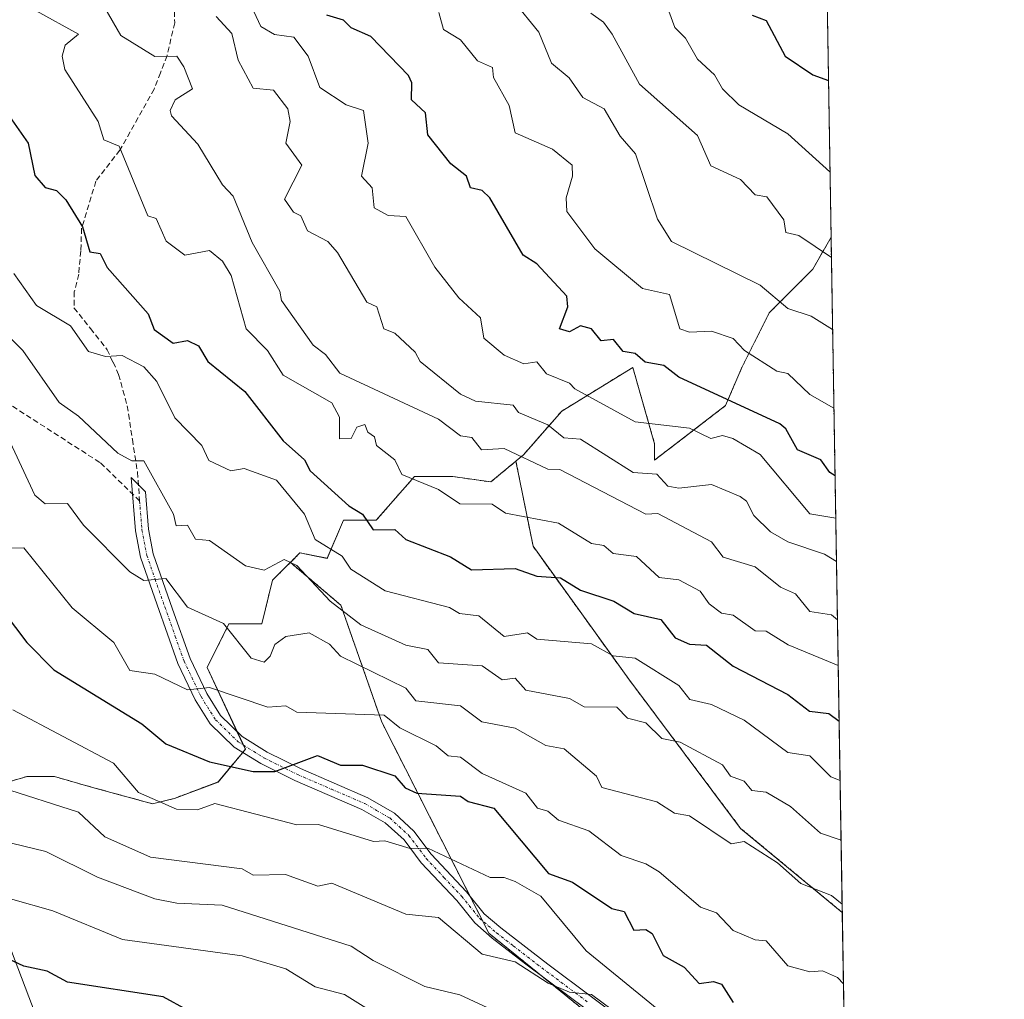
# Model space of a CAD drawing. Units: metres. Extents: x 610599 to 614041, y 4745515 to 4747884.
# Drawn here: x 613860 to 614041, y 4747346 to 4747525 of the extents above; entities that cross this region are included whole.
import ezdxf

# ---------------------------------------------------------------- set-up
doc = ezdxf.new("R2010")
doc.units = ezdxf.units.M
doc.header["$MEASUREMENT"] = 0
for name, pattern in [('TRAZO_Y_PUNTO', [1, 0.5, -0.25, 0, -0.25]), ('TRAZOS', [0.75, 0.5, -0.25]), ('TRAZOSX2', [1.5, 1, -0.5])]:
    doc.linetypes.add(name, pattern=pattern)
for name, color, linetype, lineweight in [('Arbolado forestal', 92, 'TRAZOS', 0), ('Arbolado forestal CxS', 92, 'Continuous', 0), ('Camino', 19, 'Continuous', 0), ('Camino Cxs', 19, 'Continuous', 0), ('Camino eje', 39, 'TRAZO_Y_PUNTO', 13), ('Comarca CxS', 133, 'Continuous', 0), ('Comunidad Autónoma CxS', 142, 'Continuous', 0), ('Curva de nivel maestra', 36, 'Continuous', 30), ('Curva de nivel normal', 36, 'Continuous', 0), ('Entidad de ámbito territorial CxS', 92, 'Continuous', 0), ('Municipio CxS', 142, 'Continuous', 0), ('Provincia CxS', 1, 'Continuous', 0), ('Senda', 19, 'TRAZOSX2', 0), ('Tendido', 6, 'Continuous', 0), ('Vegetación y arbolado urbanos', 2, 'Continuous', 0), ('Zona quemada CxS', 133, 'Continuous', 0)]:
    doc.layers.add(name, color=color, linetype=linetype, lineweight=lineweight)

# ---------------------------------------------------------------- blocks, each defined once
blk = doc.blocks.new('*U155')
at = {"layer": 'Arbolado forestal CxS', "color": 92, "linetype": 'Continuous', "lineweight": 0}
blk.add_polyline3d([(614009.01, 4747485.39, 590.96), (614011.06, 4747361.63, 534.31), (613992.44, 4747377.05, 536.2), (613971.95, 4747404.37, 542.81), (613954.39, 4747428.76, 552.21), (613951.26, 4747444.37, 559.17), (613951.28, 4747444.39, 559.18), (613952.67, 4747445.54, 560.35), (613959.67, 4747453.54, 566.74), (613972.67, 4747461.54, 573.95), (613976.67, 4747447.54, 567.8), (613976.67, 4747444.54, 566.16), (613989.67, 4747454.54, 573.93), (613992.67, 4747461.54, 578.7), (613997.67, 4747471.54, 583.43), (614005.67, 4747479.54, 588.26), (614009.01, 4747485.39, 590.96)], close=True, dxfattribs=at)
blk = doc.blocks.new('*U157')
at = {"layer": 'Arbolado forestal CxS', "color": 92, "linetype": 'Continuous', "lineweight": 0}
blk.add_polyline3d([(613951.26, 4747444.37, 559.17), (613954.39, 4747428.76, 552.21), (613971.95, 4747404.37, 542.81), (613992.44, 4747377.05, 536.2), (614011.06, 4747361.63, 534.31), (614012.12, 4747297.71, 508.77), (614006.36, 4747284.35, 503.95), (613997.85, 4747290.77, 504.13), (613984.19, 4747327.18, 511.48), (613946.28, 4747357.83, 516.33), (613926.68, 4747396.51, 529.58), (613919.17, 4747417.98, 540.02), (613909.92, 4747425.8, 539.97), (613911.67, 4747427.54, 540.77), (613916.67, 4747426.54, 543.7), (613919.67, 4747433.54, 548.1), (613925.67, 4747433.54, 550.42), (613932.67, 4747441.54, 554.58), (613939.67, 4747441.54, 556.05), (613946.67, 4747440.54, 556.79), (613951.26, 4747444.37, 559.17)], close=True, dxfattribs=at)
blk = doc.blocks.new('*U171')
at = {"layer": 'Curva de nivel normal', "color": 36, "linetype": 'Continuous', "lineweight": 0}
blk.add_polyline3d([(613979.3, 4747526.82, 595), (613980.35, 4747523.87, 595), (613982.36, 4747521.88, 595), (613984.51, 4747518.03, 595), (613987.67, 4747515.19, 595), (613989.11, 4747512.61, 595), (613992.12, 4747509.64, 595), (614001.09, 4747504.33, 595), (614008.81, 4747497.41, 595)], dxfattribs=at)
blk = doc.blocks.new('*U173')
at = {"layer": 'Curva de nivel normal', "color": 36, "linetype": 'Continuous', "lineweight": 0}
blk.add_polyline3d([(614010.173738, 4747415.245348, 560), (614009.09, 4747416.18, 560), (614005.09, 4747416.8, 560), (614002.51, 4747420.03, 560), (613999.74, 4747421.26, 560), (613995.09, 4747424.98, 560), (613989.24, 4747426.76, 560), (613987.09, 4747429.57, 560), (613977.27, 4747434.79, 560), (613975.05, 4747434.61, 560), (613959.31, 4747442.83, 560), (613957.09, 4747442.89, 560), (613949.09, 4747446.65, 560), (613944.92, 4747446.44, 560), (613943.19, 4747448.71, 560), (613941.09, 4747449.02, 560), (613937.09, 4747452.03, 560), (613918.98, 4747460.5, 560), (613916.39, 4747463.91, 560), (613914.1, 4747465.62, 560), (613908.29, 4747473.81, 560), (613907.98, 4747475.5, 560), (613902.9, 4747484.42, 560), (613899.42, 4747492.94, 560), (613897.5, 4747495.02, 560), (613892.96, 4747502.48, 560), (613888.14, 4747507.66, 560), (613887.92, 4747508.61, 560), (613888.8, 4747510.61, 560), (613891.96, 4747512.61, 560), (613890.41, 4747516.61, 560), (613889.09, 4747518.61, 560), (613885.09, 4747518.55, 560), (613878.86, 4747522.38, 560), (613875.92, 4747527.44, 560)], dxfattribs=at)
blk = doc.blocks.new('*U174')
at = {"layer": 'Curva de nivel normal', "color": 36, "linetype": 'Continuous', "lineweight": 0}
blk.add_polyline3d([(613863.35, 4747526.87, 555), (613871.11, 4747522.63, 555), (613868.65, 4747520.61, 555), (613868.13, 4747518.61, 555), (613868.6, 4747516.12, 555), (613874.72, 4747506.61, 555), (613875.76, 4747503.28, 555), (613878.57, 4747502.09, 555), (613883.77, 4747489.29, 555), (613885.3, 4747488.82, 555), (613887.18, 4747484.7, 555), (613890.6, 4747482.12, 555), (613895.09, 4747482.97, 555), (613897.51, 4747481.03, 555), (613899.09, 4747478.39, 555), (613901.8, 4747468.61, 555), (613905.7, 4747464.61, 555), (613908.62, 4747460.14, 555), (613917.51, 4747455.03, 555), (613918.92, 4747452.44, 555), (613918.91, 4747448.43, 555), (613921.09, 4747448.51, 555), (613922.12, 4747450.61, 555), (613923.54, 4747451.06, 555), (613924.14, 4747449.66, 555), (613925.32, 4747448.84, 555), (613925.69, 4747447.21, 555), (613929.09, 4747444.61, 555), (613930.36, 4747441.88, 555), (613937.09, 4747439.17, 555), (613941, 4747436.52, 555), (613946.93, 4747436.45, 555), (613949.33, 4747434.85, 555), (613959.09, 4747432.97, 555), (613965.09, 4747429.28, 555), (613967.35, 4747428.87, 555), (613969.09, 4747427.45, 555), (613973.33, 4747426.85, 555), (613977.5, 4747423.02, 555), (613981.09, 4747422.58, 555), (613985.01, 4747420.53, 555), (613986.69, 4747418.21, 555), (613988.96, 4747416.48, 555), (613991.09, 4747416.12, 555), (613995.09, 4747413.27, 555), (613997.09, 4747413.2, 555), (614001.17, 4747410.69, 555), (614010.31, 4747406.9, 555)], dxfattribs=at)
blk = doc.blocks.new('*U177')
at = {"layer": 'Curva de nivel normal', "color": 36, "linetype": 'Continuous', "lineweight": 0}
blk.add_polyline3d([(613903.25, 4747526.77, 570), (613904.53, 4747524.05, 570), (613907.04, 4747522.56, 570), (613910.56, 4747522.08, 570), (613913.16, 4747518.61, 570), (613915.35, 4747512.87, 570), (613920.15, 4747509.67, 570), (613923.3, 4747508.61, 570), (613924.15, 4747502.61, 570), (613922.93, 4747496.61, 570), (613924.94, 4747494.46, 570), (613925.25, 4747490.77, 570), (613927.84, 4747489.36, 570), (613931.09, 4747489.19, 570), (613936.39, 4747479.91, 570), (613940.78, 4747474.3, 570), (613944.77, 4747470.61, 570), (613945.4, 4747466.92, 570), (613949.09, 4747463.79, 570), (613952.7, 4747462.22, 570), (613955.09, 4747462.58, 570), (613956.87, 4747460.39, 570), (613961.09, 4747458.66, 570), (613962.06, 4747457.58, 570), (613973.09, 4747451.56, 570), (613983.09, 4747450.41, 570), (613986.96, 4747448.48, 570), (613989.09, 4747449.05, 570), (613991.01, 4747448.53, 570), (613996.03, 4747445.55, 570), (614005.15, 4747434.67, 570), (614009.8643, 4747433.9099, 570)], dxfattribs=at)
blk = doc.blocks.new('*U178')
at = {"layer": 'Curva de nivel normal', "color": 36, "linetype": 'Continuous', "lineweight": 0}
blk.add_polyline3d([(613964.96, 4747526.48, 590), (613967.32, 4747524.84, 590), (613968.92, 4747522.61, 590), (613973.92, 4747513.44, 590), (613984.51, 4747504.03, 590), (613986.99, 4747498.51, 590), (613992.44, 4747495.96, 590), (613995.09, 4747493.14, 590), (613997.27, 4747492.79, 590), (614000.37, 4747488.61, 590), (614000.73, 4747486.25, 590), (614003.09, 4747485.71, 590), (614009.07, 4747481.67, 590)], dxfattribs=at)
blk = doc.blocks.new('*U183')
at = {"layer": 'Curva de nivel normal', "color": 36, "linetype": 'Continuous', "lineweight": 0}
blk.add_polyline3d([(614009.53, 4747454.08, 580), (614005.09, 4747456.56, 580), (614001.09, 4747460.44, 580), (613999.09, 4747460.83, 580), (613993.13, 4747464.61, 580), (613991.09, 4747466.84, 580), (613987.09, 4747468.17, 580), (613983.09, 4747467.99, 580), (613981.27, 4747468.61, 580), (613979.39, 4747474.91, 580), (613974.47, 4747475.99, 580), (613965.74, 4747483.26, 580), (613960.61, 4747490.13, 580), (613960.44, 4747492.61, 580), (613961.65, 4747496.61, 580), (613961.56, 4747498.61, 580), (613957.99, 4747501.51, 580), (613951.09, 4747504.53, 580), (613950.03, 4747509.55, 580), (613947.16, 4747514.68, 580), (613946.98, 4747516.5, 580), (613944.24, 4747517.76, 580), (613941.09, 4747521.58, 580), (613937.98, 4747523.5, 580), (613937.16, 4747526.61, 580)], dxfattribs=at)
blk = doc.blocks.new('*U187')
at = {"layer": 'Curva de nivel normal', "color": 36, "linetype": 'Continuous', "lineweight": 0}
blk.add_polyline3d([(613950.89, 4747528.61, 585), (613955.44, 4747522.96, 585), (613957.77, 4747517.29, 585), (613961.04, 4747514.61, 585), (613963.51, 4747511.03, 585), (613967.4, 4747508.92, 585), (613970.38, 4747503.9, 585), (613973.17, 4747500.69, 585), (613977.2, 4747488.72, 585), (613979.78, 4747484.61, 585), (613996.02, 4747476.61, 585), (614001.09, 4747472.35, 585), (614005.38, 4747470.9, 585), (614009.29, 4747468.49, 585)], dxfattribs=at)
blk = doc.blocks.new('*U192')
at = {"layer": 'Curva de nivel normal', "color": 36, "linetype": 'Continuous', "lineweight": 0}
blk.add_polyline3d([(614011.04, 4747363.15, 535), (614009.09, 4747364.74, 535), (614003.45, 4747366.97, 535), (613999.2, 4747370.72, 535), (613993.1, 4747374.62, 535), (613990.7, 4747374.22, 535), (613983.09, 4747379.35, 535), (613980.34, 4747379.86, 535), (613977.09, 4747381.93, 535), (613967.02, 4747384.54, 535), (613966.03, 4747386.61, 535), (613960.12, 4747391.64, 535), (613956.72, 4747392.24, 535), (613951.09, 4747395.41, 535), (613945.03, 4747396.55, 535), (613941.09, 4747399.51, 535), (613932.92, 4747400.44, 535), (613931.09, 4747402.77, 535), (613919.12, 4747408.64, 535), (613917.09, 4747410.83, 535), (613913.37, 4747412.89, 535), (613909.09, 4747412.22, 535), (613907.09, 4747410.77, 535), (613906.23, 4747408.61, 535), (613905.09, 4747407.52, 535), (613902.74, 4747408.26, 535), (613897.64, 4747414.61, 535), (613891.09, 4747417.59, 535), (613887.09, 4747422.83, 535), (613883.09, 4747422.51, 535), (613880.52, 4747424.04, 535), (613871.99, 4747432.61, 535), (613869.07, 4747436.59, 535), (613864.99, 4747436.51, 535), (613863.09, 4747438.1, 535), (613858.18, 4747448.61, 535)], dxfattribs=at)
blk = doc.blocks.new('*U193')
at = {"layer": 'Curva de nivel normal', "color": 36, "linetype": 'Continuous', "lineweight": 0}
blk.add_polyline3d([(614010.66133, 4747385.83152, 545), (614008.98, 4747386.5, 545), (614005.09, 4747390.35, 545), (614001.09, 4747390.97, 545), (613993.09, 4747396.87, 545), (613987.09, 4747399.74, 545), (613983.14, 4747400.66, 545), (613981.09, 4747403.23, 545), (613973.09, 4747408.22, 545), (613969.09, 4747408.7, 545), (613965.09, 4747410.85, 545), (613955.09, 4747411.73, 545), (613953.35, 4747412.87, 545), (613949.09, 4747412.22, 545), (613944.49, 4747416.01, 545), (613940.94, 4747416.46, 545), (613939.09, 4747417.53, 545), (613927.3, 4747420.61, 545), (613921.02, 4747424.54, 545), (613919.43, 4747426.95, 545), (613914.46, 4747429.98, 545), (613912.52, 4747434.61, 545), (613907.35, 4747440.87, 545), (613901.47, 4747442.99, 545), (613899.03, 4747442.55, 545), (613894.98, 4747444.5, 545), (613893.7, 4747447.22, 545), (613888.75, 4747452.27, 545), (613885.46, 4747458.98, 545), (613883.09, 4747461.66, 545), (613879.09, 4747463.75, 545), (613876.04, 4747463.56, 545), (613872.92, 4747464.44, 545), (613869.62, 4747469.14, 545), (613863.39, 4747472.91, 545), (613859.22, 4747478.74, 545)], dxfattribs=at)
blk = doc.blocks.new('*U194')
at = {"layer": 'Curva de nivel normal', "color": 36, "linetype": 'Continuous', "lineweight": 0}
blk.add_polyline3d([(614011.2793, 4747348.5526, 530), (614010.21, 4747349.73, 530), (614007.42, 4747350.94, 530), (614005.09, 4747350.75, 530), (614001.09, 4747351.85, 530), (613997.09, 4747356.43, 530), (613995.09, 4747356.61, 530), (613991.09, 4747358.31, 530), (613988.02, 4747361.54, 530), (613985.07, 4747362.59, 530), (613977.53, 4747369.05, 530), (613975.05, 4747370.57, 530), (613970.56, 4747372.08, 530), (613964.61, 4747376.61, 530), (613959.09, 4747378.57, 530), (613957.09, 4747380.22, 530), (613955.24, 4747380.76, 530), (613953.09, 4747383.49, 530), (613945.09, 4747387.08, 530), (613941.09, 4747390.12, 530), (613938.81, 4747390.33, 530), (613936.66, 4747392.18, 530), (613929.98, 4747395.5, 530), (613927.09, 4747397.77, 530), (613911.09, 4747398.34, 530), (613909.09, 4747399.51, 530), (613905.77, 4747399.29, 530), (613895.09, 4747402.87, 530), (613891.09, 4747402.46, 530), (613885.09, 4747405.3, 530), (613880.48, 4747406, 530), (613877.58, 4747411.1, 530), (613869.92, 4747417.44, 530), (613861.09, 4747428.49, 530), (613856.89, 4747428.41, 530)], dxfattribs=at)
blk = doc.blocks.new('*U200')
at = {"layer": 'Curva de nivel normal', "color": 36, "linetype": 'Continuous', "lineweight": 0}
blk.add_polyline3d([(613858.62, 4747364.14, 505), (613866.41, 4747361.93, 505), (613879.15, 4747356.67, 505), (613901.09, 4747353.69, 505), (613909.09, 4747351.3, 505), (613914.46, 4747347.98, 505), (613919.87, 4747346.61, 505), (613927.98, 4747341.5, 505)], dxfattribs=at)
blk = doc.blocks.new('*U202')
at = {"layer": 'Curva de nivel normal', "color": 36, "linetype": 'Continuous', "lineweight": 0}
blk.add_polyline3d([(614011.66, 4747325.81, 520), (613999.42, 4747330.61, 520), (613995.09, 4747334.65, 520), (613986.83, 4747338.35, 520), (613984.91, 4747340.43, 520), (613981.18, 4747342.7, 520), (613978.79, 4747342.61, 520), (613964.11, 4747354.61, 520), (613955.81, 4747364.61, 520), (613951.09, 4747367.28, 520), (613949.09, 4747368.03, 520), (613946.51, 4747368.03, 520), (613935.09, 4747373.44, 520), (613931.85, 4747373.37, 520), (613927.23, 4747374.75, 520), (613925.13, 4747374.65, 520), (613915.09, 4747377.76, 520), (613911.09, 4747377.7, 520), (613896.07, 4747381.59, 520), (613892.9, 4747380.42, 520), (613889.05, 4747380.57, 520), (613882.11, 4747383.63, 520), (613877.48, 4747389, 520), (613859.09, 4747398.76, 520)], dxfattribs=at)
blk = doc.blocks.new('*U204')
at = {"layer": 'Curva de nivel normal', "color": 36, "linetype": 'Continuous', "lineweight": 0}
blk.add_polyline3d([(614010.843212, 4747374.859545, 540), (614007.09, 4747376.16, 540), (614001.56, 4747381.08, 540), (613997.09, 4747383.71, 540), (613994.48, 4747384, 540), (613993.09, 4747385.67, 540), (613990.56, 4747386.61, 540), (613989.09, 4747388.68, 540), (613981.34, 4747392.86, 540), (613978.02, 4747393.54, 540), (613975.09, 4747396.42, 540), (613971.71, 4747397.23, 540), (613969.77, 4747399.29, 540), (613963.78, 4747399.3, 540), (613961.09, 4747400.85, 540), (613953.09, 4747402.38, 540), (613951.09, 4747404.58, 540), (613948.75, 4747404.27, 540), (613945.09, 4747406.85, 540), (613937.09, 4747407.41, 540), (613935.09, 4747409.81, 540), (613931.09, 4747410.6, 540), (613922.84, 4747414.36, 540), (613917.2, 4747418.72, 540), (613911.09, 4747425.22, 540), (613908.78, 4747426.3, 540), (613905.09, 4747424.36, 540), (613901.67, 4747425.19, 540), (613895.09, 4747429.84, 540), (613892.51, 4747430.03, 540), (613891.09, 4747432.61, 540), (613888.98, 4747432.5, 540), (613888.51, 4747434.61, 540), (613883.09, 4747444.43, 540), (613880.89, 4747444.41, 540), (613878.32, 4747445.84, 540), (613871.09, 4747452.61, 540), (613867.57, 4747455.09, 540), (613860.92, 4747464.61, 540), (613855.93, 4747469.45, 540)], dxfattribs=at)
blk = doc.blocks.new('*U205')
at = {"layer": 'Curva de nivel normal', "color": 36, "linetype": 'Continuous', "lineweight": 0}
blk.add_polyline3d([(613896.35, 4747525.87, 565), (613899.21, 4747522.73, 565), (613900.36, 4747517.88, 565), (613903.09, 4747512.71, 565), (613906.82, 4747512.34, 565), (613909.44, 4747508.96, 565), (613909.89, 4747506.61, 565), (613909.12, 4747502.64, 565), (613912.01, 4747498.61, 565), (613908.85, 4747492.37, 565), (613910.47, 4747489.99, 565), (613911.81, 4747489.33, 565), (613913.09, 4747486.58, 565), (613916.76, 4747484.61, 565), (613918.53, 4747482.61, 565), (613923.96, 4747473.48, 565), (613925.79, 4747472.61, 565), (613927.07, 4747468.59, 565), (613929.09, 4747467.82, 565), (613932.81, 4747464.33, 565), (613933.72, 4747462.61, 565), (613941.09, 4747456.61, 565), (613943.83, 4747455.35, 565), (613950.77, 4747454.61, 565), (613951.75, 4747453.27, 565), (613957.09, 4747451, 565), (613960.06, 4747448.61, 565), (613963.09, 4747448.39, 565), (613972.73, 4747442.25, 565), (613977.09, 4747441.95, 565), (613979.09, 4747439.77, 565), (613981.09, 4747439.4, 565), (613987.09, 4747440.06, 565), (613992.37, 4747437.89, 565), (613993.53, 4747437.05, 565), (613994.85, 4747434.37, 565), (613997.9, 4747431.42, 565), (614001.09, 4747429.58, 565), (614007.79, 4747427.31, 565), (614010, 4747425.95, 565)], dxfattribs=at)
blk = doc.blocks.new('*U206')
at = {"layer": 'Curva de nivel normal', "color": 36, "linetype": 'Continuous', "lineweight": 0}
blk.add_polyline3d([(614011.88, 4747312.61, 515), (614011.09, 4747312.58, 515), (614000.68, 4747318.2, 515), (613995.09, 4747322.81, 515), (613987.73, 4747331.25, 515), (613979.99, 4747335.51, 515), (613965.09, 4747346.61, 515), (613961.09, 4747347.04, 515), (613957.17, 4747348.69, 515), (613951.09, 4747352.61, 515), (613945.09, 4747353.98, 515), (613937.09, 4747360.74, 515), (613931.09, 4747361.32, 515), (613917.5, 4747367.02, 515), (613914.93, 4747366.45, 515), (613909.05, 4747368.57, 515), (613903.09, 4747368.47, 515), (613901.09, 4747369.63, 515), (613884.27, 4747371.79, 515), (613875.95, 4747375.47, 515), (613871.09, 4747380.03, 515), (613856.99, 4747384.51, 515)], dxfattribs=at)
blk = doc.blocks.new('*U208')
at = {"layer": 'Curva de nivel normal', "color": 36, "linetype": 'Continuous', "lineweight": 0}
blk.add_polyline3d([(613858.8, 4747374.32, 510), (613865.09, 4747372.8, 510), (613874.56, 4747368.08, 510), (613885.09, 4747364.15, 510), (613889.09, 4747363.34, 510), (613897.43, 4747362.95, 510), (613921.09, 4747355.45, 510), (613925.09, 4747352.81, 510), (613934.56, 4747348.08, 510), (613941, 4747346.52, 510), (613947.82, 4747343.34, 510), (613961.21, 4747334.61, 510), (613964.13, 4747333.65, 510), (613967.09, 4747333.91, 510), (613974.19, 4747329.71, 510), (613982.94, 4747322.46, 510), (613989.09, 4747321.09, 510), (614000.28, 4747307.8, 510), (614004.22, 4747301.74, 510), (614005.5, 4747301.02, 510), (614010.13, 4747301.65, 510), (614012.08, 4747300.5, 510)], dxfattribs=at)
blk = doc.blocks.new('*U215')
at = {"layer": 'Curva de nivel maestra', "color": 36, "linetype": 'Continuous', "lineweight": 30}
blk.add_polyline3d([(614009.74, 4747441.65, 575), (614008.76, 4747442.28, 575), (614007.11, 4747444.61, 575), (614002.88, 4747446.4, 575), (614000.75, 4747450.27, 575), (613999.65, 4747451.17, 575), (613981.09, 4747459.72, 575), (613978.36, 4747461.88, 575), (613974.97, 4747462.49, 575), (613973.09, 4747464.1, 575), (613970.93, 4747464.45, 575), (613969.13, 4747466.65, 575), (613966.88, 4747466.4, 575), (613965.09, 4747468.61, 575), (613963.09, 4747469.13, 575), (613961.09, 4747468.08, 575), (613959.26, 4747468.61, 575), (613960.76, 4747472.61, 575), (613960.6, 4747474.61, 575), (613955.09, 4747480.55, 575), (613952.61, 4747482.13, 575), (613946.47, 4747492.61, 575), (613945.09, 4747493.96, 575), (613942.95, 4747494.47, 575), (613942.2, 4747496.61, 575), (613939.32, 4747498.84, 575), (613935.09, 4747504.18, 575), (613934.69, 4747508.21, 575), (613932.12, 4747510.61, 575), (613932.16, 4747513.68, 575), (613931.55, 4747515.07, 575), (613924.68, 4747522.2, 575), (613921.09, 4747523.8, 575), (613919.65, 4747525.17, 575), (613916.6, 4747526.12, 575)], dxfattribs=at)
blk = doc.blocks.new('*U219')
at = {"layer": 'Curva de nivel maestra', "color": 36, "linetype": 'Continuous', "lineweight": 30}
blk.add_polyline3d([(613891.09, 4747343.75, 500), (613886.62, 4747346.14, 500), (613869.09, 4747348.86, 500), (613865.33, 4747350.85, 500), (613861.09, 4747351.79, 500), (613831.09, 4747365.83, 500)], dxfattribs=at)
blk = doc.blocks.new('*U221')
at = {"layer": 'Curva de nivel maestra', "color": 36, "linetype": 'Continuous', "lineweight": 30}
blk.add_polyline3d([(613994.56, 4747526.08, 600), (613997.09, 4747525.1, 600), (614000.62, 4747518.61, 600), (614005.65, 4747515.17, 600), (614008.53, 4747514.15, 600)], dxfattribs=at)
blk = doc.blocks.new('*U222')
at = {"layer": 'Curva de nivel maestra', "color": 36, "linetype": 'Continuous', "lineweight": 30}
blk.add_polyline3d([(613857.49, 4747416.61, 525), (613861.62, 4747411.14, 525), (613866.56, 4747406.08, 525), (613882.7, 4747396.22, 525), (613887.09, 4747392.53, 525), (613895.09, 4747389.23, 525), (613903.09, 4747387.47, 525), (613907.09, 4747387.46, 525), (613914.88, 4747390.4, 525), (613919.09, 4747388.61, 525), (613923.12, 4747388.64, 525), (613929.09, 4747386.68, 525), (613930.93, 4747384.45, 525), (613933.09, 4747383.49, 525), (613941.09, 4747382.93, 525), (613942.48, 4747382, 525), (613947.23, 4747380.75, 525), (613957.23, 4747368.75, 525), (613961.64, 4747367.16, 525), (613968.83, 4747362.35, 525), (613971.09, 4747361.8, 525), (613972.89, 4747358.41, 525), (613975.09, 4747358.52, 525), (613976.23, 4747357.75, 525), (613978.25, 4747353.77, 525), (613982.06, 4747351.58, 525), (613984.83, 4747348.61, 525), (613987.47, 4747348.99, 525), (613988.95, 4747348.47, 525), (613991.09, 4747345.13, 525)], dxfattribs=at)
blk = doc.blocks.new('*U224')
at = {"layer": 'Curva de nivel maestra', "color": 36, "linetype": 'Continuous', "lineweight": 30}
blk.add_polyline3d([(613854.09, 4747513.61, 550), (613861.85, 4747502.61, 550), (613863.09, 4747496.71, 550), (613865.01, 4747494.53, 550), (613867.09, 4747493.95, 550), (613868.76, 4747492.28, 550), (613871.81, 4747487.33, 550), (613873.18, 4747482.7, 550), (613875.09, 4747482.39, 550), (613876.33, 4747479.85, 550), (613883.85, 4747471.37, 550), (613884.96, 4747468.48, 550), (613888.45, 4747465.97, 550), (613891.09, 4747466.45, 550), (613893.09, 4747465.51, 550), (613894.78, 4747462.61, 550), (613901.59, 4747457.11, 550), (613908.58, 4747448.1, 550), (613912.53, 4747444.61, 550), (613913.53, 4747442.61, 550), (613920.62, 4747436.14, 550), (613923.13, 4747434.65, 550), (613925.09, 4747431.77, 550), (613929.09, 4747431.8, 550), (613931.09, 4747429.99, 550), (613939.27, 4747426.79, 550), (613943.09, 4747424.44, 550), (613951.13, 4747424.65, 550), (613955.09, 4747423.3, 550), (613959.43, 4747422.95, 550), (613963.09, 4747420.7, 550), (613969.18, 4747418.7, 550), (613972.9, 4747416.42, 550), (613977.79, 4747415.31, 550), (613980.47, 4747411.99, 550), (613983.09, 4747410.81, 550), (613986.19, 4747410.61, 550), (613991.09, 4747406.75, 550), (614001.09, 4747401.59, 550), (614005.03, 4747398.55, 550), (614008.6, 4747398.12, 550), (614010.48, 4747396.69, 550)], dxfattribs=at)

msp = doc.modelspace()

# ---------------------------------------------------------------- linework, layer by layer
at = {"layer": 'Arbolado forestal', "color": 92, "linetype": 'TRAZOS', "lineweight": 0}
for points in [[(613951.26, 4747444.37, 559.17), (613951.28, 4747444.39, 559.18), (613952.67, 4747445.54, 560.35), (613959.67, 4747453.54, 566.74), (613972.67, 4747461.54, 573.95), (613976.67, 4747447.54, 567.8), (613976.67, 4747444.54, 566.16), (613989.67, 4747454.54, 573.93), (613992.67, 4747461.54, 578.7), (613997.67, 4747471.54, 583.43), (614005.67, 4747479.54, 588.26), (614009.01, 4747485.39, 590.96)], [(614009.01, 4747485.39, 590.96), (614011.06, 4747361.63, 534.31)], [(613951.26, 4747444.37, 559.17), (613946.67, 4747440.54, 556.79), (613939.67, 4747441.54, 556.05), (613932.67, 4747441.54, 554.58), (613925.67, 4747433.54, 550.42), (613919.67, 4747433.55, 548.1), (613916.67, 4747426.55, 543.7), (613911.67, 4747427.55, 540.77), (613909.92, 4747425.8, 539.97)], [(614011.06, 4747361.63, 534.31), (613992.44, 4747377.05, 536.2), (613971.95, 4747404.37, 542.81), (613954.39, 4747428.76, 552.21), (613951.26, 4747444.37, 559.17)], [(614011.06, 4747361.63, 534.31), (613992.44, 4747377.05, 536.2), (613971.95, 4747404.37, 542.81), (613954.39, 4747428.76, 552.21), (613951.26, 4747444.37, 559.17)], [(613854.67, 4747384.55, 513.55), (613861.67, 4747386.55, 516.2), (613866.67, 4747386.55, 516.88), (613873.67, 4747384.55, 517.1), (613884.67, 4747381.55, 519.42), (613888.67, 4747382.55, 520.45), (613896.67, 4747385.55, 522.11), (613901.19, 4747390.97, 526.02), (613901.67, 4747391.55, 526.22), (613901.3, 4747392.33, 526.52), (613900.14, 4747394.81, 527.39), (613894.67, 4747406.55, 531.48), (613898.67, 4747414.55, 535.09), (613904.67, 4747414.55, 536.07), (613906.67, 4747422.55, 538.92), (613909.91, 4747425.79, 539.96), (613909.92, 4747425.8, 539.97)], [(613909.92, 4747425.8, 539.97), (613919.17, 4747417.98, 540.02), (613926.68, 4747396.51, 529.58), (613942.82, 4747364.65, 517.97), (613945.13, 4747360.1, 516.79), (613946.28, 4747357.83, 516.33), (613955.73, 4747350.19, 514.81), (613977.2, 4747332.83, 512.33), (613984.19, 4747327.18, 511.48), (613985.31, 4747324.19, 510.55), (613989.17, 4747313.91, 507.57), (613994.02, 4747300.98, 505.08), (613997.85, 4747290.77, 504.13), (614005.01, 4747285.37, 503.91), (614006.36, 4747284.35, 503.95)], [(613909.92, 4747425.8, 539.97), (613919.17, 4747417.98, 540.02), (613926.68, 4747396.51, 529.58), (613942.82, 4747364.65, 517.97), (613945.13, 4747360.1, 516.79), (613946.28, 4747357.83, 516.33), (613955.73, 4747350.19, 514.81), (613977.2, 4747332.83, 512.33), (613984.19, 4747327.18, 511.48), (613985.31, 4747324.19, 510.55), (613989.17, 4747313.91, 507.57), (613994.02, 4747300.98, 505.08), (613997.85, 4747290.77, 504.13), (614005.01, 4747285.37, 503.91), (614006.36, 4747284.35, 503.95)], [(614011.06, 4747361.63, 534.31), (614012.12, 4747297.71, 508.77)]]:
    msp.add_polyline3d(points, dxfattribs=at)
at = {"layer": 'Arbolado forestal CxS', "color": 92, "linetype": 'Continuous', "lineweight": 0}
msp.add_polyline3d([(613854.67, 4747384.55, 513.55), (613861.67, 4747386.55, 516.2), (613866.67, 4747386.55, 516.88), (613873.67, 4747384.55, 517.1), (613884.67, 4747381.55, 519.42), (613888.67, 4747382.55, 520.45), (613896.67, 4747385.54, 522.11), (613901.67, 4747391.54, 526.22), (613894.67, 4747406.55, 531.48), (613898.67, 4747414.54, 535.09), (613904.67, 4747414.54, 536.07), (613906.67, 4747422.54, 538.92), (613909.91, 4747425.78, 539.96), (613909.92, 4747425.8, 539.97), (613919.17, 4747417.98, 540.02), (613926.68, 4747396.51, 529.58), (613946.28, 4747357.83, 516.33), (613984.19, 4747327.18, 511.48), (613997.85, 4747290.77, 504.13), (614006.36, 4747284.35, 503.95), (614006.36, 4747284.35, 503.95), (614012.41, 4747270.49, 504.56), (614012.57, 4747270.48, 504.61), (614013.55, 4747211.6, 500.79)], dxfattribs=at)
at = {"layer": 'Camino', "color": 19, "linetype": 'Continuous', "lineweight": 0}
msp.add_polyline3d([(613971.56, 4747338.36, 513.36), (613953.09, 4747352.16, 514.99), (613946.93, 4747356.94, 516.05), (613943.72, 4747359.72, 516.49), (613940.4, 4747363.8, 517.48), (613933.88, 4747370.76, 518.91), (613930.76, 4747374.92, 520.11), (613927.32, 4747378.04, 521.04), (613923.03, 4747380.5, 521.76), (613910.76, 4747385.8, 523.92), (613904.48, 4747388.92, 525.39), (613899.6, 4747391.96, 526.42), (613895.24, 4747396.2, 527.98), (613892.48, 4747400.6, 529.36), (613889.32, 4747407.24, 530.95), (613885.48, 4747418.04, 533.63), (613882.44, 4747426.76, 535.93), (613881.51, 4747431.58, 537.07), (613880.75, 4747441.37, 539.04), (613883.38, 4747438.72, 539.15), (613883.91, 4747431.91, 537.46), (613884.78, 4747427.39, 536.13), (613888.33, 4747417.24, 533.94), (613891.56, 4747408.17, 531.24), (613894.61, 4747401.77, 529.66), (613897.14, 4747397.73, 528.34), (613901.1, 4747393.88, 527.06), (613905.66, 4747391.04, 525.89), (613911.78, 4747388, 524.41), (613924.12, 4747382.66, 522.33), (613928.98, 4747379.85, 521.69), (613932.56, 4747376.56, 520.74), (613935.74, 4747372.32, 519.52), (613942.22, 4747365.39, 518.1), (613945.46, 4747361.41, 517.15), (613948.47, 4747358.81, 516.75), (613957.12, 4747352.14, 515.55), (613973.14, 4747340.2, 515.1)], dxfattribs=at)
at = {"layer": 'Camino Cxs', "color": 19, "linetype": 'Continuous', "lineweight": 0}
msp.add_polyline3d([(613971.56, 4747338.36, 513.36), (613953.09, 4747352.16, 514.99), (613946.93, 4747356.94, 516.05), (613943.72, 4747359.72, 516.49), (613940.4, 4747363.8, 517.48), (613933.88, 4747370.76, 518.91), (613930.76, 4747374.92, 520.11), (613927.32, 4747378.04, 521.04), (613923.03, 4747380.5, 521.76), (613910.76, 4747385.8, 523.92), (613904.48, 4747388.92, 525.39), (613899.6, 4747391.96, 526.42), (613895.24, 4747396.2, 527.98), (613892.48, 4747400.6, 529.36), (613889.32, 4747407.24, 530.95), (613885.48, 4747418.04, 533.63), (613882.44, 4747426.76, 535.93), (613881.51, 4747431.58, 537.07), (613880.75, 4747441.37, 539.04), (613883.38, 4747438.72, 539.15), (613883.91, 4747431.91, 537.46), (613884.78, 4747427.39, 536.13), (613888.33, 4747417.24, 533.94), (613891.56, 4747408.17, 531.24), (613894.61, 4747401.77, 529.66), (613897.14, 4747397.73, 528.34), (613901.1, 4747393.88, 527.06), (613905.66, 4747391.04, 525.89), (613911.78, 4747388, 524.41), (613924.12, 4747382.66, 522.33), (613928.98, 4747379.85, 521.69), (613932.56, 4747376.56, 520.74), (613935.74, 4747372.32, 519.52), (613942.22, 4747365.39, 518.1), (613945.46, 4747361.41, 517.15), (613948.47, 4747358.81, 516.75), (613957.12, 4747352.14, 515.55), (613973.14, 4747340.2, 515.1)], dxfattribs=at)
at = {"layer": 'Camino eje', "color": 39, "linetype": 'TRAZO_Y_PUNTO', "lineweight": 13}
msp.add_polyline3d([(613882.3, 4747437.06, 538.46), (613882.71, 4747431.75, 537.26), (613883.61, 4747427.08, 536.03), (613885.13, 4747422.72, 534.76), (613886.91, 4747417.64, 533.71), (613888.83, 4747412.24, 532.39), (613890.44, 4747407.71, 531.11), (613893.55, 4747401.19, 529.5), (613896.19, 4747396.97, 528.22), (613900.35, 4747392.92, 526.8), (613905.07, 4747389.98, 525.66), (613911.27, 4747386.9, 524.21), (613917.41, 4747384.25, 523.11), (613923.58, 4747381.58, 522.04), (613925.72, 4747380.35, 521.74), (613928.15, 4747378.95, 521.31), (613929.87, 4747377.39, 520.71), (613931.66, 4747375.74, 520.34), (613934.81, 4747371.54, 519.25), (613938.07, 4747368.06, 518.53), (613941.31, 4747364.6, 517.85), (613944.59, 4747360.57, 516.85), (613946.2, 4747359.18, 516.73), (613947.7, 4747357.88, 516.44), (613950.78, 4747355.49, 515.83), (613955.11, 4747352.15, 515.22), (613964.34, 4747345.25, 514.94)], dxfattribs=at)
at = {"layer": 'Comarca CxS', "color": 133, "linetype": 'Continuous', "lineweight": 0}
msp.add_polyline3d([(612441, 4745544.01, 459.45), (610636.53, 4745514.54, 512.53), (610599.32, 4747827.99, 645.16), (614002.41, 4747883.59, 666.97), (614040.76, 4745570.14, 666.85), (613756.33, 4745565.49, 573.77), (612441, 4745544.01, 459.45)], close=True, dxfattribs=at)
msp.add_polyline3d([(612441, 4745544.01, 459.45), (610636.53, 4745514.54, 512.53), (610599.32, 4747827.99, 645.16), (614002.41, 4747883.59, 666.97), (614040.76, 4745570.14, 666.85), (613756.33, 4745565.49, 573.77), (612441, 4745544.01, 459.45)], close=True, dxfattribs=at)
at = {"layer": 'Comunidad Autónoma CxS', "color": 142, "linetype": 'Continuous', "lineweight": 0}
msp.add_polyline3d([(611582.06, 4745529.98, 545.43), (610636.53, 4745514.54, 512.53), (610627.21, 4746094.01, 525.47), (610626.72, 4746124.68, 527.77), (610599.32, 4747827.99, 645.16), (614002.41, 4747883.59, 666.97), (614040.76, 4745570.14, 666.85), (612441, 4745544.01, 459.45), (612361.39, 4745542.71, 467.7), (611582.06, 4745529.98, 545.43)], close=True, dxfattribs=at)
msp.add_polyline3d([(611582.06, 4745529.98, 545.43), (610636.53, 4745514.54, 512.53), (610627.21, 4746094.01, 525.47), (610626.72, 4746124.68, 527.77), (610599.32, 4747827.99, 645.16), (614002.41, 4747883.59, 666.97), (614040.76, 4745570.14, 666.85), (612441, 4745544.01, 459.45), (612361.39, 4745542.71, 467.7), (611582.06, 4745529.98, 545.43)], close=True, dxfattribs=at)
at = {"layer": 'Entidad de ámbito territorial CxS', "color": 92, "linetype": 'Continuous', "lineweight": 0}
msp.add_polyline3d([(612028.41, 4747851.34, 580.9), (614002.41, 4747883.59, 666.97), (614002.41, 4747883.59, 666.97), (614037.71, 4745753.83, 683.26)], dxfattribs=at)
msp.add_polyline3d([(612028.41, 4747851.34, 580.9), (614002.41, 4747883.59, 666.97), (614002.41, 4747883.59, 666.97), (614037.71, 4745753.83, 683.26)], dxfattribs=at)
at = {"layer": 'Municipio CxS', "color": 142, "linetype": 'Continuous', "lineweight": 0}
msp.add_polyline3d([(612441, 4745544.01, 459.45), (610636.53, 4745514.54, 512.53), (610599.32, 4747827.99, 645.16), (614002.41, 4747883.59, 666.97), (614040.76, 4745570.14, 666.85), (613756.33, 4745565.49, 573.77), (612441, 4745544.01, 459.45)], close=True, dxfattribs=at)
msp.add_polyline3d([(612441, 4745544.01, 459.45), (610636.53, 4745514.54, 512.53), (610599.32, 4747827.99, 645.16), (614002.41, 4747883.59, 666.97), (614040.76, 4745570.14, 666.85), (613756.33, 4745565.49, 573.77), (612441, 4745544.01, 459.45)], close=True, dxfattribs=at)
at = {"layer": 'Provincia CxS', "color": 1, "linetype": 'Continuous', "lineweight": 0}
msp.add_polyline3d([(614040.76, 4745570.14, 666.85), (610636.53, 4745514.54, 512.53), (610599.32, 4747827.99, 645.16), (614002.41, 4747883.59, 666.97), (614040.76, 4745570.14, 666.85)], close=True, dxfattribs=at)
msp.add_polyline3d([(614040.76, 4745570.14, 666.85), (610636.53, 4745514.54, 512.53), (610599.32, 4747827.99, 645.16), (614002.41, 4747883.59, 666.97), (614040.76, 4745570.14, 666.85)], close=True, dxfattribs=at)
at = {"layer": 'Senda', "color": 19, "linetype": 'TRAZOSX2', "lineweight": 0}
for points in [[(613736.29, 4747879.24, 524.5), (613730.32, 4747866.69, 525.44), (613693.28, 4747799.88, 513.78), (613701.88, 4747768.13, 517.37), (613711.8, 4747739.69, 525.18), (613723.44, 4747708.86, 531.38), (613735.08, 4747680.02, 531.14), (613752.81, 4747633.19, 531.56), (613768.68, 4747591.65, 531.36), (613789.06, 4747535.3, 528.36), (613801.23, 4747508.84, 529.17), (613819.75, 4747484.49, 531.12), (613829.18, 4747472.41, 531.01), (613839.88, 4747464.47, 532.45), (613855.23, 4747456.84, 535.88), (613875.15, 4747444.03, 538.67), (613882.3, 4747437.06, 538.46)], [(613888.62, 4747532.81, 564.54), (613888.72, 4747524.69, 562.02), (613887.32, 4747518.68, 560.01), (613886.1, 4747515.55, 559.12), (613884.94, 4747512.55, 558.53), (613878.68, 4747501.38, 555.01), (613874.29, 4747495.67, 552.52), (613871.67, 4747487.05, 549.78), (613871.51, 4747482.88, 548.66), (613871.13, 4747478.63, 548), (613870.33, 4747475.41, 547.16), (613870.26, 4747472.46, 546.32), (613873.31, 4747468.66, 545.76), (613876.34, 4747464.78, 545.1), (613877.43, 4747462.47, 544.61), (613878.45, 4747460.25, 543.98), (613880.04, 4747454.49, 542.22), (613880.97, 4747448.36, 540.68), (613881.89, 4747442.34, 539.45), (613882.3, 4747437.06, 538.46)]]:
    msp.add_polyline3d(points, dxfattribs=at)
at = {"layer": 'Tendido', "color": 6, "linetype": 'Continuous', "lineweight": 0}
msp.add_polyline3d([(613669.67, 4747878.15, 489.3), (613665.41, 4747865.24, 490.81), (613724.64, 4747707.8, 531.62), (613807.51, 4747489.56, 528.32), (613934.42, 4747155.32, 523.96), (613817.28, 4746815.83, 521.07), (613732.73, 4746569.32, 513.95), (613646.89, 4746317.72, 520.22), (613475.4, 4746111.09, 521.28), (613377.89, 4745992.68, 510.69), (613191.16, 4745764.44, 525.81), (613197.88, 4745556.37, 515.43)], dxfattribs=at)
at = {"layer": 'Vegetación y arbolado urbanos', "color": 2, "linetype": 'Continuous', "lineweight": 0}
for points in [[(613946.24, 4747882.67, 642.79), (614002.41, 4747883.59, 666.97), (614009.01, 4747485.39, 590.96)], [(613951.26, 4747444.37, 559.17), (613951.28, 4747444.39, 559.18), (613952.67, 4747445.54, 560.35), (613959.67, 4747453.54, 566.74), (613972.67, 4747461.54, 573.95), (613976.67, 4747447.54, 567.8), (613976.67, 4747444.54, 566.16), (613989.67, 4747454.54, 573.93), (613992.67, 4747461.54, 578.7), (613997.67, 4747471.54, 583.43), (614005.67, 4747479.54, 588.26), (614009.01, 4747485.39, 590.96)], [(613951.26, 4747444.37, 559.17), (613946.67, 4747440.54, 556.79), (613939.67, 4747441.54, 556.05), (613932.67, 4747441.54, 554.58), (613925.67, 4747433.54, 550.42), (613919.67, 4747433.55, 548.1), (613916.67, 4747426.55, 543.7), (613911.67, 4747427.55, 540.77), (613909.92, 4747425.8, 539.97)], [(613854.67, 4747384.55, 513.55), (613861.67, 4747386.55, 516.2), (613866.67, 4747386.55, 516.88), (613873.67, 4747384.55, 517.1), (613884.67, 4747381.55, 519.42), (613888.67, 4747382.55, 520.45), (613896.67, 4747385.55, 522.11), (613901.19, 4747390.97, 526.02), (613901.67, 4747391.55, 526.22), (613901.3, 4747392.33, 526.52), (613900.14, 4747394.81, 527.39), (613894.67, 4747406.55, 531.48), (613898.67, 4747414.55, 535.09), (613904.67, 4747414.55, 536.07), (613906.67, 4747422.55, 538.92), (613909.91, 4747425.79, 539.96), (613909.92, 4747425.8, 539.97)]]:
    msp.add_polyline3d(points, dxfattribs=at)
at = {"layer": 'Zona quemada CxS', "color": 133, "linetype": 'Continuous', "lineweight": 0}
msp.add_polyline3d([(614002.41, 4747883.59, 666.97), (614009.01, 4747485.39, 590.96), (614009.01, 4747485.39, 590.96), (614005.67, 4747479.54, 588.26), (613997.67, 4747471.54, 583.43), (613992.67, 4747461.54, 578.7), (613989.67, 4747454.54, 573.93), (613976.67, 4747444.54, 566.16), (613976.67, 4747447.54, 567.8), (613972.67, 4747461.54, 573.95), (613959.67, 4747453.54, 566.74), (613952.67, 4747445.54, 560.35), (613951.28, 4747444.39, 559.18), (613951.26, 4747444.37, 559.17), (613946.67, 4747440.54, 556.79), (613939.67, 4747441.54, 556.05), (613932.67, 4747441.54, 554.58), (613925.67, 4747433.54, 550.42), (613919.67, 4747433.54, 548.1), (613916.67, 4747426.54, 543.7), (613911.67, 4747427.54, 540.77), (613909.92, 4747425.8, 539.97), (613909.91, 4747425.78, 539.96), (613906.67, 4747422.54, 538.92), (613904.67, 4747414.54, 536.07), (613898.67, 4747414.54, 535.09), (613894.67, 4747406.55, 531.48), (613901.67, 4747391.54, 526.22), (613896.67, 4747385.54, 522.11), (613888.67, 4747382.55, 520.45), (613884.67, 4747381.55, 519.42), (613873.67, 4747384.55, 517.1), (613866.67, 4747386.55, 516.88), (613861.67, 4747386.55, 516.2), (613854.67, 4747384.55, 513.55)], dxfattribs=at)

# ---------------------------------------------------------------- block references
at = {"layer": 'Arbolado forestal CxS', "color": 92, "linetype": 'Continuous', "lineweight": 0}
for name in ['*U157', '*U155']:
    msp.add_blockref(name, (0, 0), dxfattribs=at)
at = {"layer": 'Curva de nivel maestra', "color": 36, "linetype": 'Continuous', "lineweight": 30}
for name in ['*U215', '*U221', '*U222', '*U224', '*U219']:
    msp.add_blockref(name, (0, 0), dxfattribs=at)
at = {"layer": 'Curva de nivel normal', "color": 36, "linetype": 'Continuous', "lineweight": 0}
for name in ['*U183', '*U187', '*U178', '*U171', '*U208', '*U206', '*U202', '*U194', '*U192', '*U204', '*U193', '*U174', '*U173', '*U205', '*U177', '*U200']:
    msp.add_blockref(name, (0, 0), dxfattribs=at)

doc.saveas('drawing.dxf')
